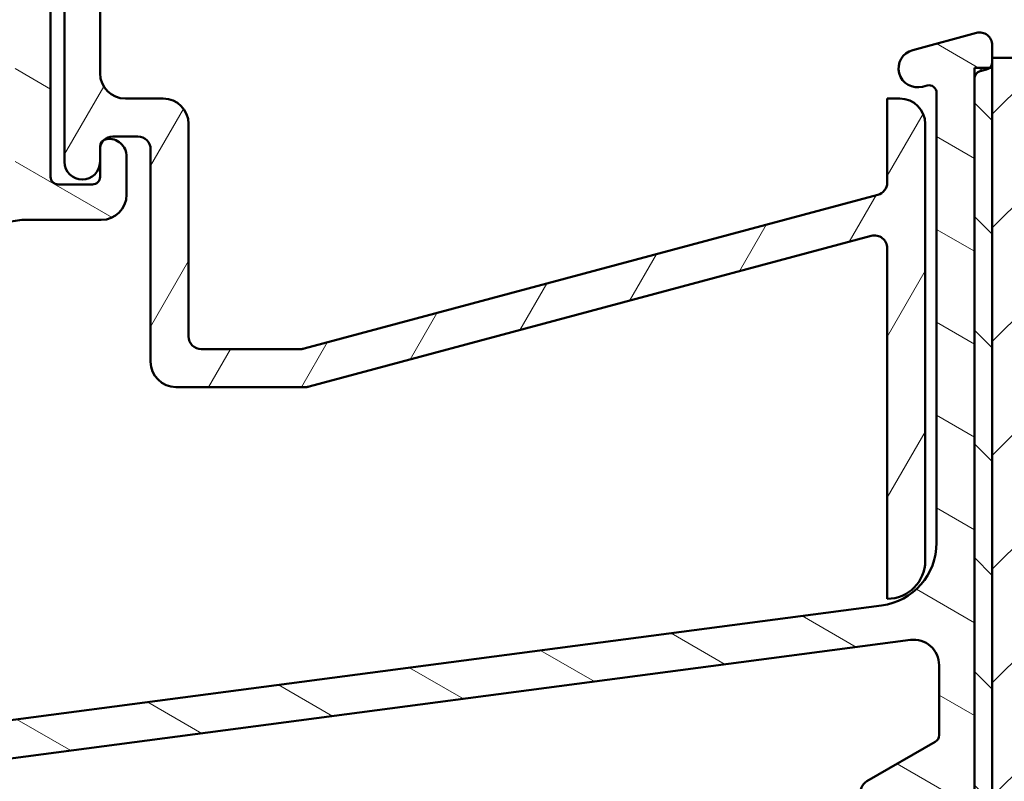
# Model space of a CAD drawing. Units: millimetres. Extents: x 15 to 815, y -287 to 287.
# Drawn here: x 65 to 104, y 59 to 89 of the extents above; entities that cross this region are included whole.
import ezdxf

# ---------------------------------------------------------------- set-up
doc = ezdxf.new("R2010")
doc.units = ezdxf.units.MM
for name, color, linetype, lineweight in [('Dimension (ISO)', 3, 'Continuous', 25), ('Hatch (ISO)', 8, 'Continuous', 18), ('Visible (ISO)', 7, 'Continuous', 50)]:
    doc.layers.add(name, color=color, linetype=linetype, lineweight=lineweight)
doc.styles.add('Note Text (ISO)', font='tahoma.ttf')
doc.dimstyles.new('Default (ISO)', dxfattribs={"dimtxt": 3.5, "dimasz": 2.5, "dimexe": 3.175, "dimexo": 0, "dimgap": 0.762, "dimtad": 1, "dimrnd": 1e-08, "dimtxsty": 'Note Text (ISO)', "dimcen": 0.09, "dimdle": 10, "dimclrd": 256, "dimclre": 256, "dimclrt": 256, "dimazin": 2, "dimtfac": 1.001485705375671, "dimtmove": 0, "dimatfit": 3, "dimfxl": 1, "dimtolj": 1, "dimtzin": 0, "dimlwd": -1, "dimlwe": -1, "dimarcsym": 0})

# ---------------------------------------------------------------- blocks, each defined once
blk = doc.blocks.new('*D20')
at = {"layer": 'Defpoints', "color": 0, "transparency": 16777216}
for p in [(24.37377625429188, 107.665137959377), (68.69894810677039, 107.6651379593771), (48.35426556551998, 34.66513795937702)]:
    blk.add_point(p, dxfattribs=at)
at = {"layer": 'Dimension (ISO)', "transparency": 16777216}
for p, q in [((68.69894810677039, 107.6651379593771), (21.19877625429188, 107.665137959377)), ((24.37377625429189, 37.16513795937701), (24.37377625429188, 105.165137959377)), ((48.35426556551998, 34.66513795937702), (21.19877625429189, 34.66513795937701))]:
    blk.add_line(p, q, dxfattribs=at)
for points in [[(23.9571095876252, 105.165137959377), (24.79044292095854, 105.165137959377), (24.37377625429188, 107.665137959377)], [(23.95710958762522, 37.16513795937701), (24.79044292095856, 37.16513795937701), (24.37377625429189, 34.66513795937701)]]:
    blk.add_solid(points, dxfattribs=at)
at = {"layer": 'Dimension (ISO)', "transparency": 16777216, "insert": (19.96604088496605, 68.78988612784653), "char_height": 3.5, "attachment_point": 1, "rotation": 90, "style": 'Note Text (ISO)'}
blk.add_mtext('\\A1;73', dxfattribs=at)

msp = doc.modelspace()

# ---------------------------------------------------------------- hatches: boundary and pattern name
at = {"layer": 'Hatch (ISO)'}
h = msp.add_hatch(dxfattribs=at)
h.set_pattern_fill('ANSI31', color=256, scale=25.4, angle=105.00024553567, style=0)
h.set_pattern_definition([(150.00024553567, (0, 0), (-1.587488216702059, -2.749637460072167), [])])
edge = h.paths.add_edge_path()
edge.add_line((48.99165445001891, 43.86513795937702), (95.40454333977812, 43.86513795937702))
edge.add_ellipse((95.40454333977813, 42.36513795937711), major_axis=(1.49999999999997, 8.7854106705581e-15), ratio=1, start_angle=60.29834109973308, end_angle=90.0000000000004, ccw=False)
edge.add_ellipse((98.87293006542038, 48.44545814184983), major_axis=(4.777394429085759, -2.725160998718916), ratio=1, start_angle=269.9999999999996, end_angle=294.7538740563804)
edge.add_ellipse((98.18294728014315, 40.47526844799577), major_axis=(2.490684279329485, -0.2156196203991547), ratio=1, start_angle=55.96472927913197, end_angle=90.00000000000028, ccw=False)
edge.add_ellipse((96.79894810677038, 38.76513795937697), major_axis=(3.65346058932183, -2.956725506750957), ratio=1, start_angle=38.98305556475492, end_angle=90.00000000000063, ccw=False)
edge.add_line((101.4989481067703, 38.76513795937698), (101.4989481067703, 36.01667350346091))
edge.add_ellipse((101.1989481067703, 36.01667350346091), major_axis=(-8.068391633821016e-15, -0.3000000000000114), ratio=1, start_angle=340.0000000000059, end_angle=450.00000000000153, ccw=False)
edge.add_line((101.0963420637726, 35.73476571722512), (100.6339120338875, 35.90307648353402))
edge.add_ellipse((100.5655080052224, 35.71513795937705), major_axis=(-0.1879385241571823, 0.06840402866512998), ratio=1, start_angle=269.9999999999793, end_angle=359.9999999999918)
edge.add_line((100.3775694810652, 35.7835419880422), (100.1170403205346, 35.06774400237461))
edge.add_ellipse((100.3989481067703, 34.96513795937702), major_axis=(-0.1026060429976896, -0.2819077862357845), ratio=1, start_angle=270.0000000000178, end_angle=379.9999999999873)
edge.add_line((100.3989481067703, 34.66513795937701), (103.0989481067703, 34.66513795937701))
edge.add_ellipse((103.0989481067703, 34.96513795937702), major_axis=(0.3000000000000017, -1.927470528863147e-17), ratio=1, start_angle=270, end_angle=360)
edge.add_line((103.3989481067703, 34.96513795937702), (103.3989481067703, 35.86513795937705))
edge.add_ellipse((103.0989481067703, 35.86513795937705), major_axis=(1.306439524463422e-14, 0.2999999999999669), ratio=1, start_angle=270.0000000000025, end_angle=311.8103148958332)
edge.add_ellipse((103.0989481067703, 35.86513795937705), major_axis=(-0.2000000000001642, 0.2236067977498024), ratio=1, start_angle=270.0000000000043, end_angle=318.1896851041686)
edge.add_line((103.0989481067704, 36.16513795937703), (102.9989481067703, 36.16513795937692))
edge.add_ellipse((102.9989481067703, 36.46513795937693), major_axis=(-0.2999999999999989, 1.927470528863127e-17), ratio=1, start_angle=0, end_angle=90, ccw=False)
edge.add_line((102.6989481067703, 36.46513795937694), (102.6989481067703, 38.76513795937697))
edge.add_ellipse((96.79894810677034, 38.76513795937697), major_axis=(9.260853401011008e-15, 5.899999999999972), ratio=1, start_angle=270.0000000000001, end_angle=312.2560191736443)
edge.add_ellipse((101.5358920319663, 43.06878318750037), major_axis=(-0.336222283447133, 0.3700737441559542), ratio=1, start_angle=344.09229543071524, end_angle=449.9999999999955, ccw=False)
edge.add_ellipse((98.87293006542038, 48.44545814185011), major_axis=(4.928618708153902, 2.44104846933376), ratio=1, start_angle=270.0000000000001, end_angle=282.5547003919192)
edge.add_ellipse((101.6989481067703, 44.94351267825905), major_axis=(0.7782101030201839, 0.6280040091888497), ratio=1, start_angle=270.0000000000007, end_angle=321.0969850037251)
edge.add_line((102.6989481067703, 44.94351267825908), (102.6989481067703, 86.84607384408707))
edge.add_ellipse((102.9989481067703, 86.84607384408707), major_axis=(1.927470528863117e-17, 0.2999999999999936), ratio=1, start_angle=14.999999999998977, end_angle=90, ccw=False)
edge.add_line((102.9213023932396, 87.13585159197379), (103.1765938203011, 87.20425672368947))
edge.add_ellipse((103.0989481067704, 87.49403447157604), major_axis=(0.2897777478866193, 0.07764571353069626), ratio=1, start_angle=270.0000000000022, end_angle=295.2716406378242)
edge.add_ellipse((103.0989481067703, 87.49403447157619), major_axis=(0.2288965122221587, 0.1939236620232698), ratio=1, start_angle=269.9999999999944, end_angle=319.7283593621934)
edge.add_line((103.3989481067703, 87.4940344715762), (103.3989481067703, 87.66513795937725))
edge.add_line((103.3989481067703, 87.66513795937726), (103.3989481067703, 88.16513795937709))
edge.add_ellipse((102.8989481067703, 88.16513795937695), major_axis=(8.913908705815637e-15, 0.4999999999999982), ratio=1, start_angle=270.0000000000173, end_angle=375.0000000000029)
edge.add_line((102.769538584219, 88.64810087252147), (100.2548338229435, 87.97428776253496))
edge.add_ellipse((100.4489481067704, 87.24984339281832), major_axis=(-0.7244443697168015, -0.1941142838269005), ratio=1, start_angle=270.000000000003, end_angle=450.0000000000002)
edge.add_line((100.6430623905973, 86.52539902310153), (100.8213023932396, 86.57315828786837))
edge.add_ellipse((100.8989481067703, 86.28338053998164), major_axis=(0.2897777478867437, 0.0776457135307052), ratio=1, start_angle=345.00000000001353, end_angle=450.0000000000013, ccw=False)
edge.add_line((101.1989481067703, 86.28338053998165), (101.1989481067703, 68.51897368589263))
edge.add_ellipse((98.69894810677036, 68.51897368589263), major_axis=(-1.60622544071931e-16, -2.500000000000018), ratio=1, start_angle=7.500000000000114, end_angle=90, ccw=False)
edge.add_line((99.02526358732048, 66.04036153245809), (50.9255465595716, 59.70791365250791))
edge.add_ellipse((50.27291559847142, 64.66513795937587), major_axis=(-4.957224306868594, -0.6526309611002753), ratio=1, start_angle=82.49999999999818, end_angle=89.99999999999977, ccw=False)
edge.add_line((50.27291559847134, 59.66513795937632), (35.1989481067703, 59.66513795937701))
edge.add_ellipse((35.1989481067703, 61.16513795937692), major_axis=(-1.500000000000004, 1.206596551068313e-15), ratio=1, start_angle=3.979039320256561e-13, end_angle=89.99999999999972, ccw=False)
edge.add_line((33.6989481067703, 61.16513795937691), (33.69894810677032, 69.2454561354883))
edge.add_ellipse((34.69894810677032, 69.24545613548844), major_axis=(6.424901762877202e-17, 1.000000000000001), ratio=1, start_angle=20.00000000000051, end_angle=90.00000000000807, ccw=False)
edge.add_line((34.35692796344465, 70.18514875627434), (64.46756178153599, 81.14452320094884))
edge.add_ellipse((65.15160206818734, 79.2651379593768), major_axis=(1.879385241572003, 0.6840402866513486), ratio=1, start_angle=70.00000000000182, end_angle=89.99999999999977, ccw=False)
edge.add_line((65.15160206818733, 81.26513795937697), (68.19894810677037, 81.26513795937697))
edge.add_ellipse((68.19894810677036, 82.26513795937706), major_axis=(1.000000000000014, 1.32584272778731e-14), ratio=1, start_angle=270, end_angle=359.9999999999977)
edge.add_line((69.19894810677037, 82.26513795937703), (69.19894810677039, 83.76513795937711))
edge.add_ellipse((68.49894810677037, 83.76513795937697), major_axis=(-8.836809884661111e-15, 0.7000000000000162), ratio=1, start_angle=270.0000000000109, end_angle=367.1807557814512)
edge.add_ellipse((68.44894810677049, 84.16200065603647), major_axis=(-0.297647022494978, -0.03750000000005026), ratio=1, start_angle=269.9999999999992, end_angle=287.6482964914617)
edge.add_ellipse((68.44894810677042, 84.16200065603661), major_axis=(-0.2722694026158657, -0.1259736972514736), ratio=1, start_angle=269.9999999999972, end_angle=335.1709477270729)
edge.add_line((68.1489481067704, 84.16200065603661), (68.1489481067704, 84.05513795937708))
edge.add_line((68.14894810677042, 84.05513795937708), (68.14894810677042, 83.55513795937725))
edge.add_line((68.14894810677042, 83.55513795937725), (68.1489481067704, 82.96513795937699))
edge.add_ellipse((67.8489481067704, 82.96513795937699), major_axis=(-1.927470528863175e-17, -0.3000000000000025), ratio=1, start_angle=9.094947017729282e-13, end_angle=90, ccw=False)
edge.add_line((67.8489481067704, 82.66513795937698), (66.49894810677038, 82.66513795937696))
edge.add_ellipse((66.49894810677041, 82.96513795937699), major_axis=(-0.3000000000000025, 4.460166803789259e-15), ratio=1, start_angle=9.094947017729282e-13, end_angle=89.9999999999992, ccw=False)
edge.add_line((66.1989481067704, 82.96513795937699), (66.1989481067704, 95.96513795937696))
edge.add_ellipse((66.49894810677038, 95.9651379593771), major_axis=(1.927470528863089e-17, 0.2999999999999892), ratio=1, start_angle=0, end_angle=90.00000000002723, ccw=False)
edge.add_line((66.4989481067704, 96.2651379593771), (67.84894810677041, 96.26513795937699))
edge.add_ellipse((67.8489481067704, 95.9651379593771), major_axis=(0.2999999999999936, -1.927470528863095e-17), ratio=1, start_angle=0, end_angle=90, ccw=False)
edge.add_line((68.14894810677039, 95.96513795937709), (68.14894810677042, 94.8551379593772))
edge.add_line((68.14894810677042, 94.8551379593772), (68.1489481067704, 94.76827526271734))
edge.add_ellipse((68.44894810677042, 94.76827526271734), major_axis=(-8.901058902289884e-15, -0.2999999999999936), ratio=1, start_angle=270.0000000000017, end_angle=352.8192442185473)
edge.add_ellipse((68.49894810677041, 95.16513795937698), major_axis=(0.6945097191544481, -0.08749999999998266), ratio=1, start_angle=270.0000000000003, end_angle=367.1807557814583)
edge.add_line((69.1989481067704, 95.16513795937699), (69.1989481067704, 97.96513795937699))
edge.add_ellipse((68.4989481067703, 97.96513795937699), major_axis=(-8.836809884661105e-15, 0.700000000000096), ratio=1, start_angle=269.9999999999993, end_angle=279.1840501805845)
edge.add_ellipse((68.4989481067704, 97.96513795937699), major_axis=(-0.1117244699219721, 0.6910265138333482), ratio=1, start_angle=269.9999999999999, end_angle=350.8159498194074)
edge.add_ellipse((68.4989481067704, 98.36513795937705), major_axis=(-0.3000000000000025, 4.460166803789259e-15), ratio=1, start_angle=269.9999999999882, end_angle=360.0000000000009)
edge.add_line((68.1989481067704, 98.36513795937705), (68.19894810677042, 97.71513795937707))
edge.add_ellipse((67.89894810676715, 97.71513795937707), major_axis=(-8.883711667530135e-14, -0.3000000000032443), ratio=1, start_angle=88.13068803913188, end_angle=90.000000000017, ccw=False)
edge.add_ellipse((67.89894810677039, 97.71513795937707), major_axis=(-0.009785958240931003, -0.2998403492215652), ratio=1, start_angle=1.8693119608764732, end_angle=89.9999999999713, ccw=False)
edge.add_line((67.89894810677039, 97.41513795937706), (66.4989481067704, 97.41513795937706))
edge.add_ellipse((66.49894810677041, 97.71513795937707), major_axis=(-0.3000000000000114, 1.334195100079051e-14), ratio=1, start_angle=2.5011104298755527e-12, end_angle=89.9999999999992, ccw=False)
edge.add_line((66.1989481067704, 97.71513795937707), (66.1989481067704, 105.715137959377))
edge.add_ellipse((66.89894810677039, 105.715137959377), major_axis=(-8.836809884661114e-15, 0.6999999999999895), ratio=1, start_angle=0, end_angle=89.99999999999932, ccw=False)
edge.add_line((66.89894810677039, 106.415137959377), (67.05894810676351, 106.415137959377))
edge.add_line((67.05894810676351, 106.415137959377), (67.89894810677039, 106.415137959377))
edge.add_ellipse((67.89894810677039, 106.1151379593771), major_axis=(0.3000000000000025, -4.460166803789259e-15), ratio=1, start_angle=9.094947017729282e-13, end_angle=90, ccw=False)
edge.add_line((68.19894810677039, 106.1151379593771), (68.19894810677039, 105.4651379593771))
edge.add_ellipse((68.49894810677041, 105.465137959377), major_axis=(-1.927470528863232e-17, -0.3000000000000114), ratio=1, start_angle=269.9999999999729, end_angle=359.9999999999975)
edge.add_ellipse((68.49894810677037, 105.8651379593771), major_axis=(0.7000000000000028, 1.771859408166236e-14), ratio=1, start_angle=270, end_angle=360.0000000000007)
edge.add_line((69.19894810677037, 105.8651379593771), (69.19894810677035, 107.165137959377))
edge.add_ellipse((68.69894810677036, 107.165137959377), major_axis=(3.212450881438586e-17, 0.4999999999999982), ratio=1, start_angle=270, end_angle=369.9999999999996)
edge.add_line((68.61212401793688, 107.6575418358831), (41.9468536534702, 102.9557352227418))
edge.add_ellipse((41.99894810677027, 102.6602928968381), major_axis=(-0.295442325903652, -0.05209445330007111), ratio=1, start_angle=269.9999999999987, end_angle=350.0000000000024)
edge.add_line((41.69894810677028, 102.6602928968381), (41.69894810677029, 100.1095985721447))
edge.add_ellipse((41.39894810677031, 100.1095985721446), major_axis=(8.862509491712624e-15, -0.2999999999999814), ratio=1, start_angle=9.011140464970197, end_angle=90.00000000002552, ccw=False)
edge.add_ellipse((42.6989481067703, 91.91203795937696), major_axis=(-7.901263241221868, -1.253012048192792), ratio=1, start_angle=270.0000000000001, end_angle=341.9777190700452)
edge.add_ellipse((34.50138749400261, 93.21203795937706), major_axis=(-0.04698795180722472, -0.2962973715458228), ratio=1, start_angle=9.011140464962807, end_angle=89.99999999998539, ccw=False)
edge.add_line((34.50138749400254, 92.91203795937705), (31.99894810677028, 92.91203795937703))
edge.add_ellipse((31.99894810677027, 92.61203795937703), major_axis=(-0.2999999999999758, 1.750528734313484e-14), ratio=1, start_angle=270.0000000000016, end_angle=360.0000000000065)
edge.add_line((31.6989481067703, 92.61203795937702), (31.6989481067703, 59.06513795937698))
edge.add_line((31.6989481067703, 59.06513795937698), (32.09894810677029, 58.66513795937692))
edge.add_line((32.09894810677029, 58.66513795937692), (31.6989481067703, 58.26513795937686))
edge.add_line((31.6989481067703, 58.26513795937686), (31.6989481067703, 46.66513795937703))
edge.add_ellipse((32.1989481067703, 46.66513795937703), major_axis=(-3.212450881438596e-17, -0.4999999999999997), ratio=1, start_angle=270, end_angle=435.6447698330811)
edge.add_line((32.68333670025658, 46.54117146995193), (33.08333670025658, 48.10413770617487))
edge.add_ellipse((32.59894810677032, 48.22810419559985), major_axis=(0.1239664894250981, 0.4843885934862693), ratio=1, start_angle=270.0000000000121, end_angle=284.3552301669156)
edge.add_line((33.0989481067703, 48.22810419559983), (33.09894810677029, 57.16513795937701))
edge.add_ellipse((33.5989481067703, 57.16513795937701), major_axis=(3.212450881438592e-17, 0.4999999999999991), ratio=1, start_angle=0, end_angle=90, ccw=False)
edge.add_line((33.5989481067703, 57.66513795937701), (36.0989481067703, 57.66513795937698))
edge.add_ellipse((36.0989481067703, 57.16513795937701), major_axis=(0.4999999999999982, 1.078098515810771e-15), ratio=1, start_angle=0, end_angle=89.99999999999989, ccw=False)
edge.add_line((36.5989481067703, 57.16513795937701), (36.5989481067703, 50.86513795937705))
edge.add_ellipse((37.29894810677031, 50.86513795937691), major_axis=(-2.265420361590452e-15, -0.6999999999999995), ratio=1, start_angle=269.9999999999886, end_angle=450.0000000000002)
edge.add_line((37.99894810677031, 50.86513795937691), (37.9989481067703, 57.16513795937701))
edge.add_ellipse((38.49894810677029, 57.16513795937701), major_axis=(3.212450881438586e-17, 0.4999999999999982), ratio=1, start_angle=0, end_angle=90, ccw=False)
edge.add_line((38.49894810677029, 57.66513795937701), (40.49894810677029, 57.66513795937698))
edge.add_ellipse((40.49894810677029, 56.66513795937703), major_axis=(1.000000000000005, -2.284695066879085e-15), ratio=1, start_angle=3.979039320256561e-13, end_angle=90.00000000000023, ccw=False)
edge.add_line((41.49894810677029, 56.66513795937703), (41.49894810677031, 42.01154812089086))
edge.add_line((41.49894810677031, 42.01154812089086), (41.69894810677032, 41.66513795937689))
edge.add_line((41.69894810677032, 41.66513795937689), (41.49894810677031, 41.3187277978632))
edge.add_line((41.49894810677031, 41.3187277978632), (41.49894810677031, 36.16513795937692))
edge.add_ellipse((41.99894810677031, 36.16513795937692), major_axis=(2.465877296592216e-15, -0.5000000000000004), ratio=1, start_angle=269.9999999999997, end_angle=437.820606432895)
edge.add_line((42.487694023798, 36.05965133184166), (42.88769402379801, 37.91295133184164))
edge.add_ellipse((42.39894810677044, 38.018437959377), major_axis=(0.105486627535223, 0.488745917027476), ratio=0.9999999999999997, start_angle=269.9999999999875, end_angle=282.179393567108)
edge.add_line((42.89894810677023, 38.01843795937701), (42.8989481067703, 50.16513795937698))
edge.add_ellipse((43.39894810677031, 50.16513795937698), major_axis=(4.473016607315012e-15, 0.5000000000000049), ratio=1, start_angle=1.4779288903810084e-12, end_angle=89.99999999999949, ccw=False)
edge.add_line((43.3989481067703, 50.66513795937698), (45.94363064802067, 50.66513795937695))
edge.add_ellipse((45.94363064802067, 50.16513795937698), major_axis=(0.4999999999999938, 4.408767589686241e-15), ratio=1, start_angle=5.355825042851677, end_angle=89.99999999999949, ccw=False)
edge.add_line((46.44144776105031, 50.21180831372349), (47.85644845249029, 35.11846760503047))
edge.add_ellipse((48.35426556551995, 35.16513795937698), major_axis=(0.04667035434652727, -0.4978171130296415), ratio=1, start_angle=269.9999999999972, end_angle=354.6441749571419)
edge.add_line((48.35426556551992, 34.66513795937698), (50.24894810677032, 34.66513795937701))
edge.add_ellipse((50.24894810677032, 35.31513795937698), major_axis=(0.6500000000000048, -4.176186145870159e-17), ratio=1, start_angle=270, end_angle=450)
edge.add_line((50.24894810677032, 35.96513795937699), (49.63852945001892, 35.96513795937696))
edge.add_ellipse((49.63852945001891, 36.46513795937693), major_axis=(-0.4999999999999963, -2.188321540435928e-15), ratio=1, start_angle=5.355825042854008, end_angle=90.0000000000008, ccw=False)
edge.add_line((49.14071233698927, 36.41846760503041), (48.49383733698926, 43.31846760503041))
edge.add_ellipse((48.99165445001891, 43.36513795937705), major_axis=(-0.04667035434652853, 0.4978171130296462), ratio=1, start_angle=354.6441749571449, end_angle=450.0000000000134, ccw=False)
edge = h.paths.add_edge_path(flags=0)
edge.add_ellipse((42.19894810677027, 99.39535273292492), major_axis=(0.9977753031397184, 0.06666666666667255), ratio=1, start_angle=269.9999999999987, end_angle=356.1774462707251)
edge.add_line((43.19894810677028, 99.39535273292492), (43.19894810677028, 100.8142737082481))
edge.add_ellipse((44.19894810677026, 100.8142737082481), major_axis=(-1.769931937637373e-14, 0.9999999999999831), ratio=1, start_angle=9.999999999997215, end_angle=89.99999999999898, ccw=False)
edge.add_line((44.02529992910337, 101.7990814612603), (63.62529992910348, 105.2550902831462))
edge.add_ellipse((63.7989481067704, 104.270282530134), major_axis=(0.9848077530122088, 0.1736481776669318), ratio=1, start_angle=349.9999999999994, end_angle=450.000000000001, ccw=False)
edge.add_line((64.79894810677041, 104.270282530134), (64.7989481067704, 83.56161215630053))
edge.add_ellipse((63.79894810677044, 83.56161215630067), major_axis=(8.817535179372483e-15, -0.9999999999999698), ratio=1, start_angle=19.99999999999733, end_angle=89.99999999999142, ccw=False)
edge.add_line((64.14096825009607, 82.62191953551478), (34.64096825009595, 71.88479762466159))
edge.add_ellipse((34.29894810677028, 72.8244902454476), major_axis=(-0.9396926207859084, -0.3420201433256687), ratio=1, start_angle=340.0000000000005, end_angle=449.9999999999972, ccw=False)
edge.add_line((33.29894810677028, 72.82449024544759), (33.29894810677028, 90.41203795937705))
edge.add_ellipse((34.29894810677028, 90.41203795937705), major_axis=(-8.817535179372483e-15, 0.9999999999999887), ratio=1, start_angle=0, end_angle=89.99999999999949, ccw=False)
edge.add_line((34.2989481067703, 91.41203795937705), (35.21563333322241, 91.412037959377))
edge.add_ellipse((35.21563333322241, 92.41203795937693), major_axis=(1.000000000000005, 6.597089130122169e-15), ratio=1, start_angle=270.0000000000001, end_angle=356.1774462707253)
edge.add_ellipse((42.69894810677027, 91.91203795937696), major_axis=(0.4333333333333128, 6.485539470408153), ratio=1, start_angle=7.645107458548523, end_angle=90.00000000000011, ccw=False)
edge = h.paths.add_edge_path(flags=0)
edge.add_ellipse((95.58604058718758, 42.2651379593772), major_axis=(-2.648708649631212, 1.408666919242663), ratio=1, start_angle=269.9999999999994, end_angle=298.005456016938)
edge.add_line((95.58604058718763, 45.26513795937717), (48.58452746651906, 45.26513795937703))
edge.add_ellipse((48.58452746651905, 45.56513795937704), major_axis=(-0.3000000000000003, -4.421617393211998e-15), ratio=1, start_angle=5.355825042850597, end_angle=90.00000000000091, ccw=False)
edge.add_line((48.28583719870125, 45.53713574676913), (47.85020462589006, 50.18388319008864))
edge.add_ellipse((48.3480217389197, 50.23055354443514), major_axis=(-0.04667035434653408, 0.4978171130296393), ratio=1, start_angle=13.26228752953682, end_angle=89.99999999999648, ccw=False)
edge.add_ellipse((47.94894810677035, 51.41513795937698), major_axis=(0.7107506489651106, 0.239444179289614), ratio=1, start_angle=270.0000000000026, end_angle=431.3818874276043)
edge.add_line((47.94894810677033, 52.16513795937698), (43.99894810677031, 52.16513795937701))
edge.add_ellipse((43.9989481067703, 53.16513795937695), major_axis=(-1.000000000000001, -2.156197031621542e-15), ratio=1, start_angle=0, end_angle=90.0000000000004, ccw=False)
edge.add_line((42.9989481067703, 53.16513795937696), (42.99894810677031, 57.16513795937701))
edge.add_ellipse((43.9989481067703, 57.16513795937701), major_axis=(8.946033214630025e-15, 1.000000000000005), ratio=1, start_angle=1.4779288903810084e-12, end_angle=90.00000000000051, ccw=False)
edge.add_line((43.99894810677029, 58.16513795937701), (50.69894810677037, 58.16513795937695))
edge.add_line((50.69894810677036, 58.16513795937695), (100.1684219145503, 64.67791774050553))
edge.add_ellipse((100.2989481067704, 63.68647287913177), major_axis=(0.9914448613738047, 0.130526192220044), ratio=1, start_angle=352.5000000000012, end_angle=450.00000000000136, ccw=False)
edge.add_line((101.2989481067704, 63.68647287913178), (101.2989481067704, 60.91680400921646))
edge.add_ellipse((100.9989481067704, 60.91680400921646), major_axis=(4.421617393211998e-15, -0.2999999999999581), ratio=1, start_angle=29.999999999995623, end_angle=89.9999999999992, ccw=False)
edge.add_line((101.1489481067703, 60.65699638808116), (98.44894810677036, 59.09815066126911))
edge.add_ellipse((98.69894810677036, 58.66513795937692), major_axis=(-0.433012701892217, -0.2499999999999947), ratio=1, start_angle=270.000000000002, end_angle=420.0000000000024)
edge.add_line((98.69894810677036, 58.16513795937693), (100.0573282580608, 58.16513795937696))
edge.add_ellipse((100.0573282580608, 58.46513795937696), major_axis=(0.3000000000000069, -1.92747052886318e-17), ratio=1, start_angle=270, end_angle=337.9756871629566)
edge.add_ellipse((100.7989481067704, 58.16513795937695), major_axis=(0.1874999999999939, 0.4635124054434759), ratio=1, start_angle=292.0243128370437, end_angle=449.9999999999989, ccw=False)
edge.add_line((101.2989481067704, 58.16513795937696), (101.2989481067703, 45.36571080163114))
edge.add_ellipse((101.0989481067704, 45.36571080163114), major_axis=(1.775071859047675e-14, -0.1999999999999602), ratio=1, start_angle=35.85911794766912, end_angle=89.99999999999488, ccw=False)
edge.add_ellipse((98.87293006542045, 48.44545814184997), major_axis=(-3.241839305493484, -2.343176885631441), ratio=1, start_angle=26.13542603537752, end_angle=89.99999999999977, ccw=False)
h = msp.add_hatch(dxfattribs=at)
h.set_pattern_fill('ANSI31', color=256, scale=25.4, angle=14.999977780745, style=0)
h.set_pattern_definition([(59.99997778074501, (0, 0), (-2.749630041384224, 1.587501066304332), [])])
edge = h.paths.add_edge_path()
edge.add_ellipse((67.44894810676925, 94.85513795937734), major_axis=(-4.534078582860873e-15, 0.7000000000000051), ratio=1, start_angle=269.9999999999996, end_angle=449.9999999999997)
edge.add_line((66.74894810676923, 94.85513795937734), (66.74894810676923, 83.55513795937725))
edge.add_ellipse((67.44894810676925, 83.55513795937725), major_axis=(9.318648436024741e-17, -0.7000000000000027), ratio=1, start_angle=270, end_angle=450)
edge.add_line((68.14894810676925, 83.55513795937725), (68.14894810676925, 84.05513795937722))
edge.add_ellipse((68.64894810676924, 84.05513795937722), major_axis=(-2.287007823793346e-15, 0.4999999999999968), ratio=1, start_angle=40.688588491695896, end_angle=89.99999999999977, ccw=False)
edge.add_ellipse((68.64894810676925, 84.05513795937722), major_axis=(0.3791320992754078, 0.3259736972503093), ratio=1, start_angle=49.31141150830632, end_angle=90.0000000000008, ccw=False)
edge.add_line((68.64894810676923, 84.55513795937722), (69.64894810676925, 84.55513795937718))
edge.add_ellipse((69.64894810676927, 84.05513795937722), major_axis=(0.5000000000000004, 1.17678479916819e-15), ratio=1, start_angle=0, end_angle=90.0000000000004, ccw=False)
edge.add_line((70.14894810676927, 84.05513795937722), (70.14894810676927, 75.66513795937723))
edge.add_ellipse((71.14894810676927, 75.66513795937723), major_axis=(1.331235490860678e-16, -1.000000000000005), ratio=1, start_angle=270, end_angle=360)
edge.add_line((71.14894810676927, 74.66513795937723), (76.28060060435669, 74.66513795937715))
edge.add_ellipse((76.28060060435669, 75.16513795937726), major_axis=(0.5000000000000038, -1.043661250082123e-15), ratio=1, start_angle=269.9999999999996, end_angle=285.0000000000003)
edge.add_line((76.41001012690795, 74.68217504623271), (98.61953858421819, 80.63320026064501))
edge.add_ellipse((98.74894810676946, 80.15023734750045), major_axis=(0.4829629131445378, 0.1294095225512582), ratio=1, start_angle=344.9999999999993, end_angle=449.9999999999988, ccw=False)
edge.add_line((99.24894810676945, 80.15023734750045), (99.24894810676945, 66.30473795937719))
edge.add_ellipse((99.24894810676945, 67.80473795937723), major_axis=(1.500000000000003, 4.640577422129726e-15), ratio=1, start_angle=270.0000000000001, end_angle=359.9999999999997)
edge.add_line((100.7489481067694, 67.80473795937723), (100.7489481067694, 85.05513795937716))
edge.add_ellipse((99.74894810676943, 85.05513795937716), major_axis=(-4.574015647586695e-15, 1.00000000000001), ratio=1, start_angle=269.9999999999997, end_angle=359.9999999999992)
edge.add_line((99.74894810676943, 86.05513795937718), (99.24894810676938, 86.05513795937725))
edge.add_line((99.24894810676939, 86.05513795937725), (99.24894810676939, 82.73842779852572))
edge.add_ellipse((98.74894810676938, 82.73842779852558), major_axis=(2.287007823793347e-15, -0.4999999999999982), ratio=1, start_angle=14.999999999999318, end_angle=90.00000000001597, ccw=False)
edge.add_line((98.87835762932065, 82.25546488538103), (76.21253138052688, 76.18217504623273))
edge.add_ellipse((76.08312185797561, 76.66513795937718), major_axis=(-0.4829629131445545, -0.1294095225512638), ratio=1, start_angle=74.99999999999972, end_angle=90.00000000000358, ccw=False)
edge.add_line((76.08312185797561, 76.16513795937715), (72.14894810676927, 76.16513795937719))
edge.add_ellipse((72.14894810676927, 76.66513795937718), major_axis=(-0.5000000000000027, 1.043661250082123e-15), ratio=1, start_angle=2.8421709430404007e-13, end_angle=89.9999999999996, ccw=False)
edge.add_line((71.64894810676927, 76.66513795937718), (71.64894810676927, 85.05513795937716))
edge.add_ellipse((70.64894810676927, 85.05513795937716), major_axis=(-2.353569598336381e-15, 1.000000000000006), ratio=1, start_angle=269.9999999999998, end_angle=359.9999999999999)
edge.add_line((70.64894810676927, 86.05513795937718), (69.14894810676925, 86.05513795937726))
edge.add_ellipse((69.14894810676925, 87.05513795937719), major_axis=(-1.00000000000001, 1.532210987851667e-15), ratio=1, start_angle=3.979039320256561e-13, end_angle=90.00000000000011, ccw=False)
edge.add_line((68.14894810676925, 87.05513795937719), (68.14894810676924, 94.76827526271734))
edge.add_line((68.14894810676924, 94.76827526271734), (68.14894810676925, 94.85513795937734))
h = msp.add_hatch(dxfattribs=at)
h.set_pattern_fill('ANSI31', color=256, scale=25.4, style=0)
h.set_pattern_definition([(45, (0, 0), (-2.245064030267288, 2.245064030267288), [])])
edge = h.paths.add_edge_path()
edge.add_line((159.3989481067695, 36.66513795937732), (159.3989481067695, 75.42179433413352))
edge.add_line((159.3989481067695, 75.42179433413352), (159.3989481067694, 78.66513795937735))
edge.add_ellipse((158.3989481067695, 78.66513795937735), major_axis=(-4.339121654576654e-15, 1), ratio=1, start_angle=269.9999999999997, end_angle=359.9999999999987)
edge.add_line((158.3989481067695, 79.66513795937735), (136.3989481067694, 79.66513795937729))
edge.add_ellipse((136.3989481067695, 80.66513795937723), major_axis=(-1.000000000000005, 3.848773152033873e-15), ratio=1, start_angle=6.821210263296962e-13, end_angle=90.00000000000023, ccw=False)
edge.add_line((135.3989481067694, 80.66513795937723), (135.3989481067694, 87.66513795937728))
edge.add_line((135.3989481067694, 87.66513795937726), (127.8989481067694, 87.66513795937726))
edge.add_line((127.8989481067694, 87.66513795937726), (127.8989481067694, 79.66513795937729))
edge.add_line((127.8989481067694, 79.66513795937729), (126.4261822075438, 79.66513795937729))
edge.add_line((126.4261822075438, 79.66513795937729), (125.8717143687269, 79.66513795937729))
edge.add_line((125.8717143687269, 79.66513795937729), (124.3989481067695, 79.66513795937729))
edge.add_line((124.3989481067695, 79.66513795937729), (124.3989481067695, 87.66513795937726))
edge.add_line((124.3989481067695, 87.66513795937726), (104.6575058029629, 87.66513795937726))
edge.add_line((104.6575058029629, 87.66513795937726), (104.640011955049, 87.66513795937726))
edge.add_line((104.640011955049, 87.66513795937726), (103.3989481067695, 87.66513795937726))
edge.add_line((103.3989481067695, 87.66513795937726), (103.3989481067695, 87.49403447157619))
edge.add_line((103.3989481067695, 87.49403447157619), (103.3989481067695, 87.26513795935404))
edge.add_line((103.3989481067695, 87.26513795935404), (103.3989481067695, 36.66513795937732))
edge.add_ellipse((105.3989481067695, 36.66513795937732), major_axis=(1.894780628693602e-14, -2.00000000000002), ratio=1, start_angle=269.9999999999994, end_angle=359.9999999999984)
edge.add_line((105.3989481067694, 34.6651379593773), (127.3989481067695, 34.66513795937729))
edge.add_line((127.3989481067695, 34.66513795937729), (127.3989481067695, 40.66513795937723))
edge.add_line((127.3989481067695, 40.66513795937723), (131.3989481067695, 40.66513795937723))
edge.add_line((131.3989481067695, 40.66513795937723), (131.3989481067695, 34.66513795937729))
edge.add_line((131.3989481067695, 34.66513795937729), (157.3989481067695, 34.66513795937729))
edge.add_ellipse((157.3989481067695, 36.66513795937732), major_axis=(2.000000000000011, 1.700491599384199e-14), ratio=1, start_angle=270, end_angle=359.9999999999995)
h = msp.add_hatch(dxfattribs=at)
h.set_pattern_fill('ANSI31', color=256, scale=25.4, angle=90.00021045915, style=0)
h.set_pattern_definition([(135.00021045915, (0, 0), (-2.245055783671479, -2.245072276832807), [])])
h.paths.add_polyline_path([(102.6989481067694, 36.0651379593773), (103.3225549045201, 36.0651379593773), (103.3989481067695, 36.0651379593773), (103.3989481067695, 36.66513795937732), (103.3989481067694, 87.26513795935404), (103.2928717687935, 87.26513795935404), (102.6989481067694, 87.26513795935404), (102.6989481067694, 86.84607384408707), (102.6989481067694, 44.9435126782592), (102.6989481067694, 38.76513795937697), (102.6989481067694, 36.46513795937693)])

# ---------------------------------------------------------------- linework, layer by layer
at = {"layer": 'Visible (ISO)'}
for p, q in [((66.1989481067704, 82.96513795937696), (66.1989481067704, 95.96513795937707)), ((66.74894810676923, 94.85513795937732), (66.74894810676925, 83.55513795937723)), ((68.14894810676925, 87.05513795937718), (68.14894810676924, 94.85513795937732)), ((102.769538584219, 88.6481008725215), (100.2548338229435, 87.97428776253494)), ((103.3989481067703, 87.49403447157616), (103.3989481067703, 88.16513795937692)), ((124.3989481067695, 87.66513795937725), (103.3989481067695, 87.66513795937725)), ((103.3989481067695, 87.66513795937723), (103.3989481067695, 36.66513795937728)), ((103.3989481067694, 87.26513795935404), (102.6989481067694, 87.26513795935404)), ((102.6989481067694, 87.26513795935404), (102.6989481067694, 36.0651379593773)), ((102.9213023932396, 87.13585159197376), (103.1765938203011, 87.20425672368944)), ((103.3989481067695, 36.0651379593773), (103.3989481067694, 87.26513795935404)), ((102.6989481067703, 44.94351267825917), (102.6989481067703, 86.84607384408704)), ((100.6430623905973, 86.52539902310136), (100.8213023932396, 86.57315828786832)), ((70.64894810676927, 86.05513795937723), (69.14894810676925, 86.05513795937709)), ((99.74894810676943, 86.05513795937723), (99.24894810676938, 86.05513795937723)), ((99.24894810676938, 86.05513795937723), (99.24894810676939, 82.73842779852558)), ((101.1989481067703, 86.28338053998161), (101.1989481067703, 68.5189736858926)), ((71.64894810676927, 76.66513795937719), (71.64894810676927, 85.05513795937715)), ((100.7489481067694, 67.80473795937726), (100.7489481067694, 85.05513795937715)), ((68.64894810676924, 84.55513795937718), (69.64894810676927, 84.55513795937718)), ((68.1489481067704, 84.16200065603672), (68.1489481067704, 82.96513795937696)), ((68.14894810676924, 83.55513795937723), (68.14894810676924, 84.0551379593772)), ((70.14894810676927, 84.0551379593772), (70.14894810676927, 75.66513795937725)), ((69.19894810677037, 82.26513795937703), (69.19894810677039, 83.76513795937694)), ((67.8489481067704, 82.66513795937695), (66.4989481067704, 82.66513795937695)), ((98.87835762932065, 82.25546488538114), (76.21253138052688, 76.18217504623262)), ((65.15160206818733, 81.26513795937694), (68.19894810677039, 81.26513795937694)), ((76.41001012690795, 74.6821750462327), (98.61953858421819, 80.63320026064503)), ((99.24894810676945, 80.15023734750045), (99.24894810676945, 66.3047379593772)), ((76.08312185797561, 76.16513795937722), (72.14894810676927, 76.16513795937722)), ((71.14894810676927, 74.66513795937716), (76.28060060435669, 74.66513795937716)), ((99.02526358732047, 66.04036153245812), (50.92554655957159, 59.70791365250786)), ((50.69894810677035, 58.16513795937692), (100.1684219145503, 64.6779177405055)), ((101.2989481067704, 63.68647287913173), (101.2989481067704, 60.91680400921643)), ((101.1489481067704, 60.65699638808109), (98.44894810677035, 59.09815066126921))]:
    msp.add_line(p, q, dxfattribs=at)
for centre, radius, start, end in [((102.8989481067703, 88.165137959377), 0.4999999999999982, 0, 105.0000000000011), ((100.4489481067704, 87.24984339281825), 0.7500000000000028, 104.9999999999986, 284.9999999999986), ((102.9989481067703, 86.84607384408702), 0.2999999999999936, 104.999999999999, 180), ((103.0989481067703, 87.49403447157616), 0.2999999999999841, 284.9999999999924, 0), ((69.14894810676925, 87.05513795937713), 1.00000000000001, 180, 270), ((100.8989481067703, 86.28338053998164), 0.3000000000000092, 0, 104.9999999999906), ((70.64894810676927, 85.05513795937713), 1.000000000000006, 0, 89.9999999999995), ((99.74894810676943, 85.05513795937713), 1.00000000000001, 0, 89.99999999999899), ((68.64894810676925, 84.05513795937716), 0.5000000000000018, 89.99999999999899, 180), ((68.44894810677042, 84.16200065603668), 0.3000000000000134, 97.18075578145312, 180), ((68.49894810677037, 83.765137959377), 0.7000000000000162, 0, 97.18075578145161), ((69.64894810676927, 84.05513795937716), 0.5000000000000004, 0, 90), ((67.44894810676924, 83.55513795937713), 0.7000000000000027, 180, 0), ((66.49894810677041, 82.96513795937702), 0.3000000000000025, 180, 269.9999999999983), ((67.8489481067704, 82.96513795937702), 0.3000000000000025, 270, 0), ((98.74894810676938, 82.73842779852559), 0.4999999999999982, 284.9999999999986, 0), ((68.19894810677036, 82.26513795937706), 1.000000000000014, 270, 0), ((65.15160206818733, 79.26513795937711), 1.999999999999912, 89.99999999999974, 110.0000000000007), ((98.74894810676946, 80.15023734750044), 0.500000000000003, 0, 105.0000000000006), ((72.14894810676927, 76.66513795937718), 0.5000000000000027, 180, 270), ((76.08312185797561, 76.66513795937716), 0.499999999999996, 270, 284.9999999999998), ((71.14894810676927, 75.66513795937719), 1.000000000000005, 180, 270), ((76.28060060435669, 75.16513795937719), 0.5000000000000038, 270, 284.9999999999996), ((98.69894810677036, 68.51897368589268), 2.500000000000018, 277.5000000000001, 0), ((99.24894810676945, 67.8047379593772), 1.499999999999996, 270, 0), ((100.2989481067704, 63.68647287913176), 0.9999999999999933, 0, 97.49999999999915), ((100.9989481067704, 60.91680400921652), 0.299999999999967, 299.999999999998, 0), ((98.69894810677036, 58.66513795937698), 0.4999999999999953, 119.9999999999987, 270)]:
    msp.add_arc(centre, radius, start, end, dxfattribs=at)

# ---------------------------------------------------------------- dimensions: what is measured, and where the dimension line sits
at = {"layer": 'Dimension (ISO)'}
dim = msp.add_linear_dim(base=(24.37377625429188, 107.665137959377), p1=(48.35426556551995, 34.66513795937701), p2=(68.69894810677036, 107.665137959377), angle=270, dimstyle='Default (ISO)', override={"dimgap": 0.762, "dimdec": 2, "dimtol": 0, "dimlim": 0, "dimtp": 0, "dimtm": -0, "dimtdec": 2, "dimtofl": 0, "dimatfit": 1}, dxfattribs=at)
dim.commit()
dim.dimension.update_dxf_attribs({"geometry": '*D20', "text_midpoint": (24.3737762542919, 71.165137959377), "dimtype": 160})

doc.saveas('drawing.dxf')
